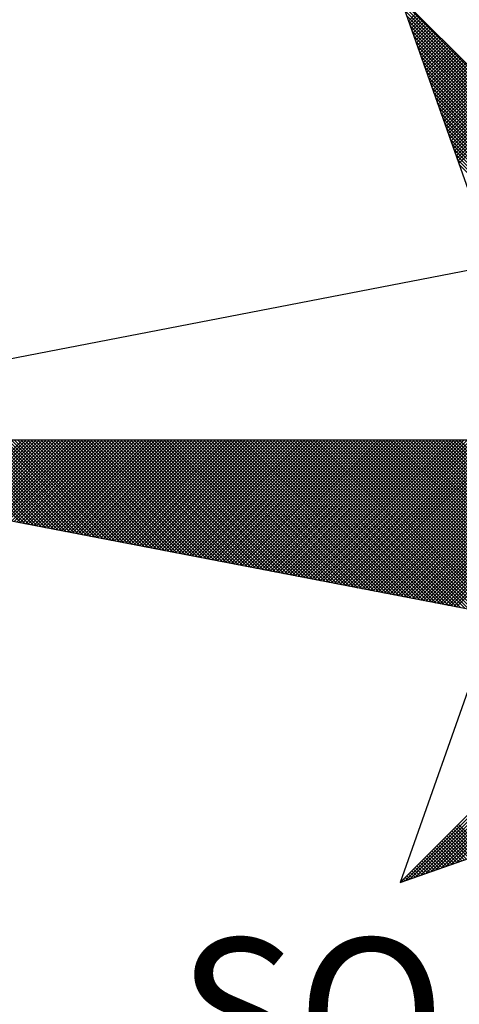
# Model space of a CAD drawing. Extents: x 190200 to 190500, y 1677890 to 1678200.
# Drawn here: x 190388 to 190393, y 1678077 to 1678087 of the extents above; entities that cross this region are included whole.
import ezdxf

# ---------------------------------------------------------------- set-up
doc = ezdxf.new("R2010")
doc.units = 0
doc.header["$MEASUREMENT"] = 0
doc.layers.get('0').update_dxf_attribs({"linetype": 'CONTINUOUS'})
for name, color, linetype in [('NORTE', 7, 'CONTINUOUS'), ('QUADRICULA', 10, 'CONTINUOUS'), ('T-DIM', 1, 'CONTINUOUS')]:
    doc.layers.add(name, color=color, linetype=linetype)
doc.styles.add('ROMANT', font='romant', dxfattribs={"height": 0.2})

# ---------------------------------------------------------------- blocks, each defined once
blk = doc.blocks.new('*X1')
at = {"color": 0}
for p, q in [((182558.253, 1662936.582), (182556.9881, 1662937.8469)), ((182558.2382, 1662936.5792), (182556.9978, 1662937.8196)), ((182558.2234, 1662936.5763), (182557.0074, 1662937.7922)), ((182557.0274, 1662937.7356), (182557.0686, 1662937.7767)), ((182558.2085, 1662936.5735), (182557.0171, 1662937.7649)), ((182558.1937, 1662936.5706), (182557.0267, 1662937.7376)), ((182557.032, 1662937.7226), (182557.0774, 1662937.7679)), ((182557.0367, 1662937.7095), (182557.0862, 1662937.7591)), ((182557.0413, 1662937.6964), (182557.0951, 1662937.7502)), ((182557.0459, 1662937.6834), (182557.1039, 1662937.7414)), ((182557.0505, 1662937.6703), (182557.1127, 1662937.7326)), ((182557.0551, 1662937.6572), (182557.1216, 1662937.7237)), ((182558.1789, 1662936.5677), (182557.0364, 1662937.7103)), ((182558.1641, 1662936.5649), (182557.046, 1662937.6829)), ((182557.0597, 1662937.6442), (182557.1304, 1662937.7149)), ((182557.0643, 1662937.6311), (182557.1393, 1662937.706)), ((182557.0689, 1662937.618), (182557.1481, 1662937.6972)), ((182557.0736, 1662937.605), (182557.1569, 1662937.6884)), ((182557.0782, 1662937.5919), (182557.1658, 1662937.6795)), ((182557.0828, 1662937.5788), (182557.1746, 1662937.6707)), ((182558.1493, 1662936.562), (182557.0557, 1662937.6556)), ((182558.1345, 1662936.5592), (182557.0653, 1662937.6283)), ((182557.0874, 1662937.5658), (182557.1835, 1662937.6618)), ((182557.092, 1662937.5527), (182557.1923, 1662937.653)), ((182557.0966, 1662937.5396), (182557.2011, 1662937.6442)), ((182557.1012, 1662937.5266), (182557.21, 1662937.6353)), ((182557.1058, 1662937.5135), (182557.2188, 1662937.6265)), ((182557.1105, 1662937.5004), (182557.2277, 1662937.6176)), ((182558.1196, 1662936.5563), (182557.075, 1662937.601)), ((182558.1048, 1662936.5534), (182557.0846, 1662937.5736)), ((182557.1151, 1662937.4874), (182557.2365, 1662937.6088)), ((182557.1197, 1662937.4743), (182557.2453, 1662937.6)), ((182557.1243, 1662937.4613), (182557.2542, 1662937.5911)), ((182557.1289, 1662937.4482), (182557.263, 1662937.5823)), ((182557.1335, 1662937.4351), (182557.2718, 1662937.5735)), ((182557.1381, 1662937.4221), (182557.2807, 1662937.5646)), ((182558.09, 1662936.5506), (182557.0943, 1662937.5463)), ((182558.0752, 1662936.5477), (182557.1039, 1662937.519)), ((182557.1427, 1662937.409), (182557.2895, 1662937.5558)), ((182557.1474, 1662937.3959), (182557.2984, 1662937.5469)), ((182557.152, 1662937.3829), (182557.3072, 1662937.5381)), ((182557.1566, 1662937.3698), (182557.316, 1662937.5293)), ((182557.1612, 1662937.3567), (182557.3249, 1662937.5204)), ((182557.1658, 1662937.3437), (182557.3337, 1662937.5116)), ((182558.0604, 1662936.5449), (182557.1136, 1662937.4917)), ((182558.0455, 1662936.542), (182557.1232, 1662937.4644)), ((182557.1704, 1662937.3306), (182557.3426, 1662937.5027)), ((182557.175, 1662937.3175), (182557.3514, 1662937.4939)), ((182557.1796, 1662937.3045), (182557.3602, 1662937.4851)), ((182557.1843, 1662937.2914), (182557.3691, 1662937.4762)), ((182557.1889, 1662937.2783), (182557.3779, 1662937.4674)), ((182557.1935, 1662937.2653), (182557.3868, 1662937.4585)), ((182558.0307, 1662936.5391), (182557.1328, 1662937.437)), ((182558.0159, 1662936.5363), (182557.1425, 1662937.4097)), ((182557.1981, 1662937.2522), (182557.3956, 1662937.4497)), ((182557.2027, 1662937.2391), (182557.4044, 1662937.4409)), ((182557.2073, 1662937.2261), (182557.4133, 1662937.432)), ((182557.2119, 1662937.213), (182557.4221, 1662937.4232)), ((182557.2165, 1662937.2), (182557.4309, 1662937.4144)), ((182557.2212, 1662937.1869), (182557.4398, 1662937.4055)), ((182558.0011, 1662936.5334), (182557.1521, 1662937.3824)), ((182557.9863, 1662936.5306), (182557.1618, 1662937.3551)), ((182557.2258, 1662937.1738), (182557.4486, 1662937.3967)), ((182557.2304, 1662937.1608), (182557.4575, 1662937.3878)), ((182557.235, 1662937.1477), (182557.4663, 1662937.379)), ((182557.2396, 1662937.1346), (182557.4751, 1662937.3702)), ((182557.2442, 1662937.1216), (182557.484, 1662937.3613)), ((182557.2488, 1662937.1085), (182557.4928, 1662937.3525)), ((182557.9715, 1662936.5277), (182557.1714, 1662937.3277)), ((182557.9566, 1662936.5248), (182557.1811, 1662937.3004)), ((182557.2534, 1662937.0954), (182557.5017, 1662937.3436)), ((182557.2581, 1662937.0824), (182557.5105, 1662937.3348)), ((182557.2627, 1662937.0693), (182557.5193, 1662937.326)), ((182557.2673, 1662937.0562), (182557.5282, 1662937.3171)), ((182557.2719, 1662937.0432), (182557.537, 1662937.3083)), ((182557.2765, 1662937.0301), (182557.5459, 1662937.2994)), ((182557.9418, 1662936.522), (182557.1907, 1662937.2731)), ((182557.927, 1662936.5191), (182557.2004, 1662937.2458)), ((182557.2811, 1662937.017), (182557.5547, 1662937.2906)), ((182557.2857, 1662937.004), (182557.5635, 1662937.2818)), ((182557.2903, 1662936.9909), (182557.5724, 1662937.2729)), ((182557.295, 1662936.9778), (182557.5812, 1662937.2641)), ((182557.9122, 1662936.5163), (182557.21, 1662937.2184)), ((182557.8974, 1662936.5134), (182557.2197, 1662937.1911)), ((182557.8825, 1662936.5106), (182557.2293, 1662937.1638)), ((182557.8677, 1662936.5077), (182557.239, 1662937.1365)), ((182557.8529, 1662936.5048), (182557.2486, 1662937.1091)), ((182557.8381, 1662936.502), (182557.2583, 1662937.0818)), ((182557.8233, 1662936.4991), (182557.2679, 1662937.0545)), ((182557.8084, 1662936.4963), (182557.2776, 1662937.0272)), ((182557.7936, 1662936.4934), (182557.2872, 1662936.9998)), ((182557.7788, 1662936.4905), (182557.2968, 1662936.9725)), ((182554.9637, 1662935.063), (182554.5215, 1662935.5052)), ((182554.9856, 1662935.0588), (182554.5392, 1662935.5052)), ((182555.0075, 1662935.0546), (182554.5569, 1662935.5052)), ((182555.0294, 1662935.0503), (182554.5746, 1662935.5052)), ((182555.0513, 1662935.0461), (182554.5922, 1662935.5052)), ((182554.6015, 1662935.1329), (182554.9738, 1662935.5052)), ((182555.0732, 1662935.0419), (182554.6099, 1662935.5052)), ((182554.6163, 1662935.13), (182554.9915, 1662935.5052)), ((182555.0951, 1662935.0376), (182554.6276, 1662935.5052)), ((182554.6311, 1662935.1272), (182555.0091, 1662935.5052)), ((182555.117, 1662935.0334), (182554.6453, 1662935.5052)), ((182554.6459, 1662935.1243), (182555.0268, 1662935.5052)), ((182554.6608, 1662935.1215), (182555.0445, 1662935.5052)), ((182555.1389, 1662935.0292), (182554.6629, 1662935.5052)), ((182554.6756, 1662935.1186), (182555.0622, 1662935.5052)), ((182555.1608, 1662935.025), (182554.6806, 1662935.5052)), ((182554.6904, 1662935.1157), (182555.0798, 1662935.5052)), ((182555.1827, 1662935.0207), (182554.6983, 1662935.5052)), ((182554.7052, 1662935.1129), (182555.0975, 1662935.5052)), ((182555.2047, 1662935.0165), (182554.716, 1662935.5052)), ((182554.72, 1662935.11), (182555.1152, 1662935.5052)), ((182555.2266, 1662935.0123), (182554.7337, 1662935.5052)), ((182554.7348, 1662935.1072), (182555.1329, 1662935.5052)), ((182554.7497, 1662935.1043), (182555.1506, 1662935.5052)), ((182555.2485, 1662935.0081), (182554.7513, 1662935.5052)), ((182554.7645, 1662935.1014), (182555.1682, 1662935.5052)), ((182555.2704, 1662935.0038), (182554.769, 1662935.5052)), ((182554.7793, 1662935.0986), (182555.1859, 1662935.5052)), ((182555.2923, 1662934.9996), (182554.7867, 1662935.5052)), ((182554.7941, 1662935.0957), (182555.2036, 1662935.5052)), ((182555.3142, 1662934.9954), (182554.8044, 1662935.5052)), ((182554.8089, 1662935.0929), (182555.2213, 1662935.5052)), ((182555.3361, 1662934.9912), (182554.822, 1662935.5052)), ((182554.8238, 1662935.09), (182555.2389, 1662935.5052)), ((182554.8386, 1662935.0871), (182555.2566, 1662935.5052)), ((182555.358, 1662934.9869), (182554.8397, 1662935.5052)), ((182554.8534, 1662935.0843), (182555.2743, 1662935.5052)), ((182555.3799, 1662934.9827), (182554.8574, 1662935.5052)), ((182554.8682, 1662935.0814), (182555.292, 1662935.5052)), ((182555.4018, 1662934.9785), (182554.8751, 1662935.5052)), ((182554.883, 1662935.0786), (182555.3097, 1662935.5052)), ((182555.4237, 1662934.9743), (182554.8927, 1662935.5052)), ((182554.8978, 1662935.0757), (182555.3273, 1662935.5052)), ((182555.4456, 1662934.97), (182554.9104, 1662935.5052)), ((182554.9127, 1662935.0729), (182555.345, 1662935.5052)), ((182554.9275, 1662935.07), (182555.3627, 1662935.5052)), ((182555.4675, 1662934.9658), (182554.9281, 1662935.5052)), ((182554.9423, 1662935.0671), (182555.3804, 1662935.5052)), ((182555.4894, 1662934.9616), (182554.9458, 1662935.5052)), ((182554.9571, 1662935.0643), (182555.398, 1662935.5052)), ((182555.5113, 1662934.9573), (182554.9635, 1662935.5052)), ((182554.9719, 1662935.0614), (182555.4157, 1662935.5052)), ((182555.5332, 1662934.9531), (182554.9811, 1662935.5052)), ((182554.9868, 1662935.0586), (182555.4334, 1662935.5052)), ((182555.5551, 1662934.9489), (182554.9988, 1662935.5052)), ((182555.0016, 1662935.0557), (182555.4511, 1662935.5052)), ((182555.0164, 1662935.0528), (182555.4688, 1662935.5052)), ((182555.577, 1662934.9447), (182555.0165, 1662935.5052)), ((182555.0312, 1662935.05), (182555.4864, 1662935.5052)), ((182555.5989, 1662934.9404), (182555.0342, 1662935.5052)), ((182555.046, 1662935.0471), (182555.5041, 1662935.5052)), ((182555.6208, 1662934.9362), (182555.0518, 1662935.5052)), ((182555.0609, 1662935.0443), (182555.5218, 1662935.5052)), ((182555.6427, 1662934.932), (182555.0695, 1662935.5052)), ((182555.0757, 1662935.0414), (182555.5395, 1662935.5052)), ((182555.6646, 1662934.9278), (182555.0872, 1662935.5052)), ((182555.0905, 1662935.0385), (182555.5571, 1662935.5052)), ((182555.6865, 1662934.9235), (182555.1049, 1662935.5052)), ((182555.1053, 1662935.0357), (182555.5748, 1662935.5052)), ((182555.1201, 1662935.0328), (182555.5925, 1662935.5052)), ((182555.7084, 1662934.9193), (182555.1226, 1662935.5052)), ((182555.1349, 1662935.03), (182555.6102, 1662935.5052)), ((182555.7303, 1662934.9151), (182555.1402, 1662935.5052)), ((182555.1498, 1662935.0271), (182555.6279, 1662935.5052)), ((182555.7522, 1662934.9109), (182555.1579, 1662935.5052)), ((182555.1646, 1662935.0242), (182555.6455, 1662935.5052)), ((182555.7742, 1662934.9066), (182555.1756, 1662935.5052)), ((182555.1794, 1662935.0214), (182555.6632, 1662935.5052)), ((182555.7961, 1662934.9024), (182555.1933, 1662935.5052)), ((182555.1942, 1662935.0185), (182555.6809, 1662935.5052)), ((182555.209, 1662935.0157), (182555.6986, 1662935.5052)), ((182555.818, 1662934.8982), (182555.2109, 1662935.5052)), ((182555.2239, 1662935.0128), (182555.7162, 1662935.5052)), ((182555.8399, 1662934.894), (182555.2286, 1662935.5052)), ((182555.2387, 1662935.01), (182555.7339, 1662935.5052)), ((182555.8618, 1662934.8897), (182555.2463, 1662935.5052)), ((182555.2535, 1662935.0071), (182555.7516, 1662935.5052)), ((182555.8837, 1662934.8855), (182555.264, 1662935.5052)), ((182555.2683, 1662935.0042), (182555.7693, 1662935.5052)), ((182555.9056, 1662934.8813), (182555.2817, 1662935.5052)), ((182555.2831, 1662935.0014), (182555.787, 1662935.5052)), ((182555.2979, 1662934.9985), (182555.8046, 1662935.5052)), ((182555.9275, 1662934.8771), (182555.2993, 1662935.5052)), ((182555.3128, 1662934.9957), (182555.8223, 1662935.5052)), ((182555.9494, 1662934.8728), (182555.317, 1662935.5052)), ((182555.3276, 1662934.9928), (182555.84, 1662935.5052)), ((182555.9713, 1662934.8686), (182555.3347, 1662935.5052)), ((182555.3424, 1662934.9899), (182555.8577, 1662935.5052)), ((182555.9932, 1662934.8644), (182555.3524, 1662935.5052)), ((182555.3572, 1662934.9871), (182555.8753, 1662935.5052)), ((182556.0151, 1662934.8601), (182555.37, 1662935.5052)), ((182555.372, 1662934.9842), (182555.893, 1662935.5052)), ((182555.3869, 1662934.9814), (182555.9107, 1662935.5052)), ((182556.037, 1662934.8559), (182555.3877, 1662935.5052)), ((182555.4017, 1662934.9785), (182555.9284, 1662935.5052)), ((182556.0589, 1662934.8517), (182555.4054, 1662935.5052)), ((182555.4165, 1662934.9756), (182555.9461, 1662935.5052)), ((182556.0808, 1662934.8475), (182555.4231, 1662935.5052)), ((182555.4313, 1662934.9728), (182555.9637, 1662935.5052)), ((182556.1027, 1662934.8432), (182555.4408, 1662935.5052)), ((182555.4461, 1662934.9699), (182555.9814, 1662935.5052)), ((182556.1246, 1662934.839), (182555.4584, 1662935.5052)), ((182555.461, 1662934.9671), (182555.9991, 1662935.5052)), ((182555.4758, 1662934.9642), (182556.0168, 1662935.5052)), ((182556.1465, 1662934.8348), (182555.4761, 1662935.5052)), ((182555.4906, 1662934.9613), (182556.0344, 1662935.5052)), ((182556.1684, 1662934.8306), (182555.4938, 1662935.5052)), ((182555.5054, 1662934.9585), (182556.0521, 1662935.5052)), ((182556.1903, 1662934.8263), (182555.5115, 1662935.5052)), ((182555.5202, 1662934.9556), (182556.0698, 1662935.5052)), ((182556.2122, 1662934.8221), (182555.5291, 1662935.5052)), ((182555.535, 1662934.9528), (182556.0875, 1662935.5052)), ((182556.2341, 1662934.8179), (182555.5468, 1662935.5052)), ((182555.5499, 1662934.9499), (182556.1051, 1662935.5052)), ((182556.256, 1662934.8137), (182555.5645, 1662935.5052)), ((182555.5647, 1662934.947), (182556.1228, 1662935.5052)), ((182555.5795, 1662934.9442), (182556.1405, 1662935.5052)), ((182556.2779, 1662934.8094), (182555.5822, 1662935.5052)), ((182555.5943, 1662934.9413), (182556.1582, 1662935.5052)), ((182556.2998, 1662934.8052), (182555.5999, 1662935.5052)), ((182555.6091, 1662934.9385), (182556.1759, 1662935.5052)), ((182556.3217, 1662934.801), (182555.6175, 1662935.5052)), ((182555.624, 1662934.9356), (182556.1935, 1662935.5052)), ((182556.3437, 1662934.7968), (182555.6352, 1662935.5052)), ((182555.6388, 1662934.9328), (182556.2112, 1662935.5052)), ((182556.3656, 1662934.7925), (182555.6529, 1662935.5052)), ((182555.6536, 1662934.9299), (182556.2289, 1662935.5052)), ((182555.6684, 1662934.927), (182556.2466, 1662935.5052)), ((182556.3875, 1662934.7883), (182555.6706, 1662935.5052)), ((182555.6832, 1662934.9242), (182556.2642, 1662935.5052)), ((182556.4094, 1662934.7841), (182555.6882, 1662935.5052)), ((182555.698, 1662934.9213), (182556.2819, 1662935.5052)), ((182556.4313, 1662934.7798), (182555.7059, 1662935.5052)), ((182555.7129, 1662934.9185), (182556.2996, 1662935.5052)), ((182556.4532, 1662934.7756), (182555.7236, 1662935.5052)), ((182555.7277, 1662934.9156), (182556.3173, 1662935.5052)), ((182556.4751, 1662934.7714), (182555.7413, 1662935.5052)), ((182555.7425, 1662934.9127), (182556.335, 1662935.5052)), ((182555.7573, 1662934.9099), (182556.3526, 1662935.5052)), ((182556.497, 1662934.7672), (182555.759, 1662935.5052)), ((182555.7721, 1662934.907), (182556.3703, 1662935.5052)), ((182556.5189, 1662934.7629), (182555.7766, 1662935.5052)), ((182555.787, 1662934.9042), (182556.388, 1662935.5052)), ((182556.5408, 1662934.7587), (182555.7943, 1662935.5052)), ((182555.8018, 1662934.9013), (182556.4057, 1662935.5052)), ((182556.5627, 1662934.7545), (182555.812, 1662935.5052)), ((182555.8166, 1662934.8984), (182556.4233, 1662935.5052)), ((182556.5846, 1662934.7503), (182555.8297, 1662935.5052)), ((182555.8314, 1662934.8956), (182556.441, 1662935.5052)), ((182555.8462, 1662934.8927), (182556.4587, 1662935.5052)), ((182556.6065, 1662934.746), (182555.8473, 1662935.5052)), ((182555.8611, 1662934.8899), (182556.4764, 1662935.5052)), ((182556.6284, 1662934.7418), (182555.865, 1662935.5052)), ((182555.8759, 1662934.887), (182556.4941, 1662935.5052)), ((182556.6503, 1662934.7376), (182555.8827, 1662935.5052)), ((182555.8907, 1662934.8841), (182556.5117, 1662935.5052)), ((182556.6722, 1662934.7334), (182555.9004, 1662935.5052)), ((182555.9055, 1662934.8813), (182556.5294, 1662935.5052)), ((182556.6941, 1662934.7291), (182555.9181, 1662935.5052)), ((182555.9203, 1662934.8784), (182556.5471, 1662935.5052)), ((182555.9351, 1662934.8756), (182556.5648, 1662935.5052)), ((182556.716, 1662934.7249), (182555.9357, 1662935.5052)), ((182555.95, 1662934.8727), (182556.5824, 1662935.5052)), ((182556.7379, 1662934.7207), (182555.9534, 1662935.5052)), ((182555.9648, 1662934.8699), (182556.6001, 1662935.5052)), ((182556.7598, 1662934.7165), (182555.9711, 1662935.5052)), ((182555.9796, 1662934.867), (182556.6178, 1662935.5052)), ((182556.7817, 1662934.7122), (182555.9888, 1662935.5052)), ((182555.9944, 1662934.8641), (182556.6355, 1662935.5052)), ((182556.8036, 1662934.708), (182556.0064, 1662935.5052)), ((182556.0092, 1662934.8613), (182556.6532, 1662935.5052)), ((182556.0241, 1662934.8584), (182556.6708, 1662935.5052)), ((182556.8255, 1662934.7038), (182556.0241, 1662935.5052)), ((182556.0389, 1662934.8556), (182556.6885, 1662935.5052)), ((182556.8474, 1662934.6995), (182556.0418, 1662935.5052)), ((182556.0537, 1662934.8527), (182556.7062, 1662935.5052)), ((182556.8693, 1662934.6953), (182556.0595, 1662935.5052)), ((182556.0685, 1662934.8498), (182556.7239, 1662935.5052)), ((182556.8913, 1662934.6911), (182556.0772, 1662935.5052)), ((182556.0833, 1662934.847), (182556.7415, 1662935.5052)), ((182556.9132, 1662934.6869), (182556.0948, 1662935.5052)), ((182556.0982, 1662934.8441), (182556.7592, 1662935.5052)), ((182556.9351, 1662934.6826), (182556.1125, 1662935.5052)), ((182556.113, 1662934.8413), (182556.7769, 1662935.5052)), ((182556.1278, 1662934.8384), (182556.7946, 1662935.5052)), ((182556.957, 1662934.6784), (182556.1302, 1662935.5052)), ((182556.1426, 1662934.8355), (182556.8123, 1662935.5052)), ((182556.9789, 1662934.6742), (182556.1479, 1662935.5052)), ((182556.1574, 1662934.8327), (182556.8299, 1662935.5052)), ((182557.0008, 1662934.67), (182556.1655, 1662935.5052)), ((182556.1722, 1662934.8298), (182556.8476, 1662935.5052)), ((182557.0227, 1662934.6657), (182556.1832, 1662935.5052)), ((182556.1871, 1662934.827), (182556.8653, 1662935.5052)), ((182557.0446, 1662934.6615), (182556.2009, 1662935.5052)), ((182556.2019, 1662934.8241), (182556.883, 1662935.5052)), ((182556.2167, 1662934.8212), (182556.9006, 1662935.5052)), ((182557.0665, 1662934.6573), (182556.2186, 1662935.5052)), ((182556.2315, 1662934.8184), (182556.9183, 1662935.5052)), ((182557.0884, 1662934.6531), (182556.2363, 1662935.5052)), ((182556.2463, 1662934.8155), (182556.936, 1662935.5052)), ((182557.1103, 1662934.6488), (182556.2539, 1662935.5052)), ((182556.2612, 1662934.8127), (182556.9537, 1662935.5052)), ((182557.1322, 1662934.6446), (182556.2716, 1662935.5052)), ((182556.276, 1662934.8098), (182556.9714, 1662935.5052)), ((182557.1541, 1662934.6404), (182556.2893, 1662935.5052)), ((182556.2908, 1662934.807), (182556.989, 1662935.5052)), ((182556.3056, 1662934.8041), (182557.0067, 1662935.5052)), ((182557.176, 1662934.6362), (182556.307, 1662935.5052)), ((182556.3204, 1662934.8012), (182557.0244, 1662935.5052)), ((182557.1979, 1662934.6319), (182556.3246, 1662935.5052)), ((182556.3352, 1662934.7984), (182557.0421, 1662935.5052)), ((182557.2198, 1662934.6277), (182556.3423, 1662935.5052)), ((182556.3501, 1662934.7955), (182557.0597, 1662935.5052)), ((182557.2417, 1662934.6235), (182556.36, 1662935.5052)), ((182556.3649, 1662934.7927), (182557.0774, 1662935.5052)), ((182557.2636, 1662934.6193), (182556.3777, 1662935.5052)), ((182556.3797, 1662934.7898), (182557.0951, 1662935.5052)), ((182556.3945, 1662934.7869), (182557.1128, 1662935.5052)), ((182557.2855, 1662934.615), (182556.3954, 1662935.5052)), ((182556.4093, 1662934.7841), (182557.1305, 1662935.5052)), ((182557.3074, 1662934.6108), (182556.413, 1662935.5052)), ((182556.4242, 1662934.7812), (182557.1481, 1662935.5052)), ((182557.3293, 1662934.6066), (182556.4307, 1662935.5052)), ((182556.439, 1662934.7784), (182557.1658, 1662935.5052)), ((182557.3512, 1662934.6023), (182556.4484, 1662935.5052)), ((182556.4538, 1662934.7755), (182557.1835, 1662935.5052)), ((182557.3731, 1662934.5981), (182556.4661, 1662935.5052)), ((182556.4686, 1662934.7726), (182557.2012, 1662935.5052)), ((182556.4834, 1662934.7698), (182557.2188, 1662935.5052)), ((182557.395, 1662934.5939), (182556.4837, 1662935.5052)), ((182556.4983, 1662934.7669), (182557.2365, 1662935.5052)), ((182557.4169, 1662934.5897), (182556.5014, 1662935.5052)), ((182556.5131, 1662934.7641), (182557.2542, 1662935.5052)), ((182557.4388, 1662934.5854), (182556.5191, 1662935.5052)), ((182556.5279, 1662934.7612), (182557.2719, 1662935.5052)), ((182557.4608, 1662934.5812), (182556.5368, 1662935.5052)), ((182556.5427, 1662934.7583), (182557.2896, 1662935.5052)), ((182557.4827, 1662934.577), (182556.5545, 1662935.5052)), ((182556.5575, 1662934.7555), (182557.3072, 1662935.5052)), ((182557.5046, 1662934.5728), (182556.5721, 1662935.5052)), ((182556.5723, 1662934.7526), (182557.3249, 1662935.5052)), ((182556.5872, 1662934.7498), (182557.3426, 1662935.5052)), ((182557.5265, 1662934.5685), (182556.5898, 1662935.5052)), ((182556.602, 1662934.7469), (182557.3603, 1662935.5052)), ((182557.5484, 1662934.5643), (182556.6075, 1662935.5052)), ((182556.6168, 1662934.7441), (182557.3779, 1662935.5052)), ((182557.5703, 1662934.5601), (182556.6252, 1662935.5052)), ((182556.6316, 1662934.7412), (182557.3956, 1662935.5052)), ((182557.5922, 1662934.5559), (182556.6428, 1662935.5052)), ((182556.6464, 1662934.7383), (182557.4133, 1662935.5052)), ((182557.6141, 1662934.5516), (182556.6605, 1662935.5052)), ((182556.6613, 1662934.7355), (182557.431, 1662935.5052)), ((182556.6761, 1662934.7326), (182557.4487, 1662935.5052)), ((182557.636, 1662934.5474), (182556.6782, 1662935.5052)), ((182556.6909, 1662934.7298), (182557.4663, 1662935.5052)), ((182557.6579, 1662934.5432), (182556.6959, 1662935.5052)), ((182556.7057, 1662934.7269), (182557.484, 1662935.5052)), ((182557.6798, 1662934.539), (182556.7135, 1662935.5052)), ((182556.7205, 1662934.724), (182557.5017, 1662935.5052)), ((182557.7017, 1662934.5347), (182556.7312, 1662935.5052)), ((182556.7353, 1662934.7212), (182557.5194, 1662935.5052)), ((182557.7236, 1662934.5305), (182556.7489, 1662935.5052)), ((182556.7502, 1662934.7183), (182557.537, 1662935.5052)), ((182556.765, 1662934.7155), (182557.5547, 1662935.5052)), ((182557.7455, 1662934.5263), (182556.7666, 1662935.5052)), ((182556.7798, 1662934.7126), (182557.5724, 1662935.5052)), ((182557.7674, 1662934.522), (182556.7843, 1662935.5052)), ((182556.7946, 1662934.7097), (182557.5901, 1662935.5052)), ((182557.7893, 1662934.5178), (182556.8019, 1662935.5052)), ((182556.8094, 1662934.7069), (182557.6078, 1662935.5052)), ((182557.8112, 1662934.5136), (182556.8196, 1662935.5052)), ((182556.8243, 1662934.704), (182557.6254, 1662935.5052)), ((182557.8331, 1662934.5094), (182556.8373, 1662935.5052)), ((182556.8391, 1662934.7012), (182557.6431, 1662935.5052)), ((182556.8539, 1662934.6983), (182557.6608, 1662935.5052)), ((182557.855, 1662934.5051), (182556.855, 1662935.5052)), ((182556.8687, 1662934.6954), (182557.6785, 1662935.5052)), ((182557.8769, 1662934.5009), (182556.8726, 1662935.5052)), ((182556.8835, 1662934.6926), (182557.6961, 1662935.5052)), ((182557.8988, 1662934.4967), (182556.8903, 1662935.5052)), ((182556.8984, 1662934.6897), (182557.7138, 1662935.5052)), ((182557.9207, 1662934.4925), (182556.908, 1662935.5052)), ((182556.9132, 1662934.6869), (182557.7315, 1662935.5052)), ((182557.9426, 1662934.4882), (182556.9257, 1662935.5052)), ((182556.928, 1662934.684), (182557.7492, 1662935.5052)), ((182556.9428, 1662934.6811), (182557.7669, 1662935.5052)), ((182557.9645, 1662934.484), (182556.9434, 1662935.5052)), ((182556.9576, 1662934.6783), (182557.7845, 1662935.5052)), ((182557.9864, 1662934.4798), (182556.961, 1662935.5052)), ((182556.9724, 1662934.6754), (182557.8022, 1662935.5052)), ((182558.0083, 1662934.4756), (182556.9787, 1662935.5052)), ((182556.9873, 1662934.6726), (182557.8199, 1662935.5052)), ((182558.0303, 1662934.4713), (182556.9964, 1662935.5052)), ((182557.0021, 1662934.6697), (182557.8376, 1662935.5052)), ((182558.0522, 1662934.4671), (182557.0141, 1662935.5052)), ((182557.0169, 1662934.6669), (182557.8552, 1662935.5052)), ((182557.0317, 1662934.664), (182557.8729, 1662935.5052)), ((182558.0741, 1662934.4629), (182557.0317, 1662935.5052)), ((182557.0465, 1662934.6611), (182557.8906, 1662935.5052)), ((182558.096, 1662934.4587), (182557.0494, 1662935.5052)), ((182557.0614, 1662934.6583), (182557.9083, 1662935.5052)), ((182558.1179, 1662934.4544), (182557.0671, 1662935.5052)), ((182557.0762, 1662934.6554), (182557.9259, 1662935.5052)), ((182558.1398, 1662934.4502), (182557.0848, 1662935.5052)), ((182557.091, 1662934.6526), (182557.9436, 1662935.5052)), ((182558.1617, 1662934.446), (182557.1025, 1662935.5052)), ((182557.1058, 1662934.6497), (182557.9613, 1662935.5052)), ((182558.1836, 1662934.4417), (182557.1201, 1662935.5052)), ((182557.1206, 1662934.6468), (182557.979, 1662935.5052)), ((182557.1354, 1662934.644), (182557.9967, 1662935.5052)), ((182558.2055, 1662934.4375), (182557.1378, 1662935.5052)), ((182557.1503, 1662934.6411), (182558.0143, 1662935.5052)), ((182558.2274, 1662934.4333), (182557.1555, 1662935.5052)), ((182557.1651, 1662934.6383), (182558.032, 1662935.5052)), ((182558.2493, 1662934.4291), (182557.1732, 1662935.5052)), ((182557.1799, 1662934.6354), (182558.0497, 1662935.5052)), ((182558.2655, 1662934.4306), (182557.1908, 1662935.5052)), ((182557.1947, 1662934.6325), (182558.0674, 1662935.5052)), ((182558.2743, 1662934.4394), (182557.2085, 1662935.5052)), ((182557.2095, 1662934.6297), (182558.085, 1662935.5052)), ((182557.2244, 1662934.6268), (182558.1027, 1662935.5052)), ((182558.2832, 1662934.4482), (182557.2262, 1662935.5052)), ((182557.2392, 1662934.624), (182558.1204, 1662935.5052)), ((182558.292, 1662934.4571), (182557.2439, 1662935.5052)), ((182557.254, 1662934.6211), (182558.1381, 1662935.5052)), ((182558.3008, 1662934.4659), (182557.2616, 1662935.5052)), ((182557.2688, 1662934.6182), (182558.1558, 1662935.5052)), ((182558.3097, 1662934.4748), (182557.2792, 1662935.5052)), ((182557.2836, 1662934.6154), (182558.1734, 1662935.5052)), ((182558.3185, 1662934.4836), (182557.2969, 1662935.5052)), ((182556.9826, 1662933.1477), (182558.2616, 1662934.4266)), ((182557.01, 1662933.1573), (182558.2645, 1662934.4118)), ((182557.0373, 1662933.167), (182558.2673, 1662934.397)), ((182557.0646, 1662933.1766), (182558.2702, 1662934.3822)), ((182557.0919, 1662933.1862), (182558.2731, 1662934.3674)), ((182557.1193, 1662933.1959), (182558.2759, 1662934.3526)), ((182557.1466, 1662933.2055), (182558.2788, 1662934.3377)), ((182557.1739, 1662933.2152), (182558.2816, 1662934.3229)), ((182557.2012, 1662933.2248), (182558.2845, 1662934.3081)), ((182557.2285, 1662933.2345), (182558.2873, 1662934.2933)), ((182557.2559, 1662933.2441), (182558.2902, 1662934.2785)), ((182557.2832, 1662933.2538), (182558.2931, 1662934.2636)), ((182557.3895, 1662933.2913), (182557.2578, 1662933.4229)), ((182557.4026, 1662933.2959), (182557.2667, 1662933.4318)), ((182557.4156, 1662933.3005), (182557.2755, 1662933.4406)), ((182557.4287, 1662933.3051), (182557.2844, 1662933.4495)), ((182557.4417, 1662933.3098), (182557.2932, 1662933.4583)), ((182557.3111, 1662933.2636), (182557.2048, 1662933.3699)), ((182557.3242, 1662933.2682), (182557.2137, 1662933.3787)), ((182557.3372, 1662933.2728), (182557.2225, 1662933.3876)), ((182557.3503, 1662933.2775), (182557.2313, 1662933.3964)), ((182557.3634, 1662933.2821), (182557.2402, 1662933.4053)), ((182557.3764, 1662933.2867), (182557.249, 1662933.4141)), ((182557.2327, 1662933.2359), (182557.1518, 1662933.3169)), ((182557.2458, 1662933.2406), (182557.1606, 1662933.3257)), ((182557.2588, 1662933.2452), (182557.1695, 1662933.3345)), ((182557.2719, 1662933.2498), (182557.1783, 1662933.3434)), ((182557.285, 1662933.2544), (182557.1871, 1662933.3522)), ((182557.298, 1662933.259), (182557.196, 1662933.3611)), ((182557.1543, 1662933.2083), (182557.0988, 1662933.2638)), ((182557.1674, 1662933.2129), (182557.1076, 1662933.2727)), ((182557.1804, 1662933.2175), (182557.1164, 1662933.2815)), ((182557.1935, 1662933.2221), (182557.1253, 1662933.2904)), ((182557.2066, 1662933.2267), (182557.1341, 1662933.2992)), ((182557.2196, 1662933.2313), (182557.1429, 1662933.308)), ((182557.0759, 1662933.1806), (182557.0457, 1662933.2108)), ((182557.089, 1662933.1852), (182557.0546, 1662933.2196)), ((182557.1021, 1662933.1898), (182557.0634, 1662933.2285)), ((182557.1151, 1662933.1944), (182557.0722, 1662933.2373)), ((182557.1282, 1662933.199), (182557.0811, 1662933.2462)), ((182557.1412, 1662933.2037), (182557.0899, 1662933.255)), ((182556.9975, 1662933.1529), (182556.9927, 1662933.1578)), ((182557.0106, 1662933.1575), (182557.0015, 1662933.1666)), ((182557.0237, 1662933.1621), (182557.0104, 1662933.1754)), ((182557.0367, 1662933.1668), (182557.0192, 1662933.1843)), ((182557.0498, 1662933.1714), (182557.028, 1662933.1931)), ((182557.0629, 1662933.176), (182557.0369, 1662933.202)), ((182556.9845, 1662933.1483), (182556.9838, 1662933.1489))]:
    blk.add_line(p, q, dxfattribs=at)
blk = doc.blocks.new('NORTEGEO')
at = {"layer": 'NORTE', "color": 7}
for p, q in [((-2.3576, -2.3576), (2.3576, 2.3576)), ((-2.3576, 2.3576), (-1.8532, 0.929)), ((-2.3576, 2.3576), (2.3576, -2.3576)), ((-1.0785, 1.0785), (-6.6682, 0)), ((-1.0785, -1.0785), (-6.6682, 0)), ((-6.6682, 0), (6.6682, 0)), ((-1.8532, -0.929), (-2.3576, -2.3576)), ((-2.3576, -2.3576), (-0.929, -1.8532))]:
    blk.add_line(p, q, dxfattribs=at)
at = {"layer": 'NORTE'}
blk.add_blockref('*X1', (-182559.3401, -1662935.5052), dxfattribs=at)
at = {"layer": 'NORTE', "color": 7, "style": 'ROMANT'}
blk.add_text('SO', height=0.78147, dxfattribs=at).set_placement((-3.5412, -3.4353))
blk = doc.blocks.new('Estr. Antonio Severino')
at = {"layer": 'T-DIM', "ltscale": 0.75, "xscale": 1.790037972852588, "yscale": 1.790037972852588, "zscale": 1.790037972954514}
blk.add_blockref('NORTEGEO', (190396.1741, 1678082.6176), dxfattribs=at)

msp = doc.modelspace()

# ---------------------------------------------------------------- block references
at = {"layer": 'QUADRICULA'}
msp.add_blockref('Estr. Antonio Severino', (0, 0), dxfattribs=at)

doc.saveas('drawing.dxf')
